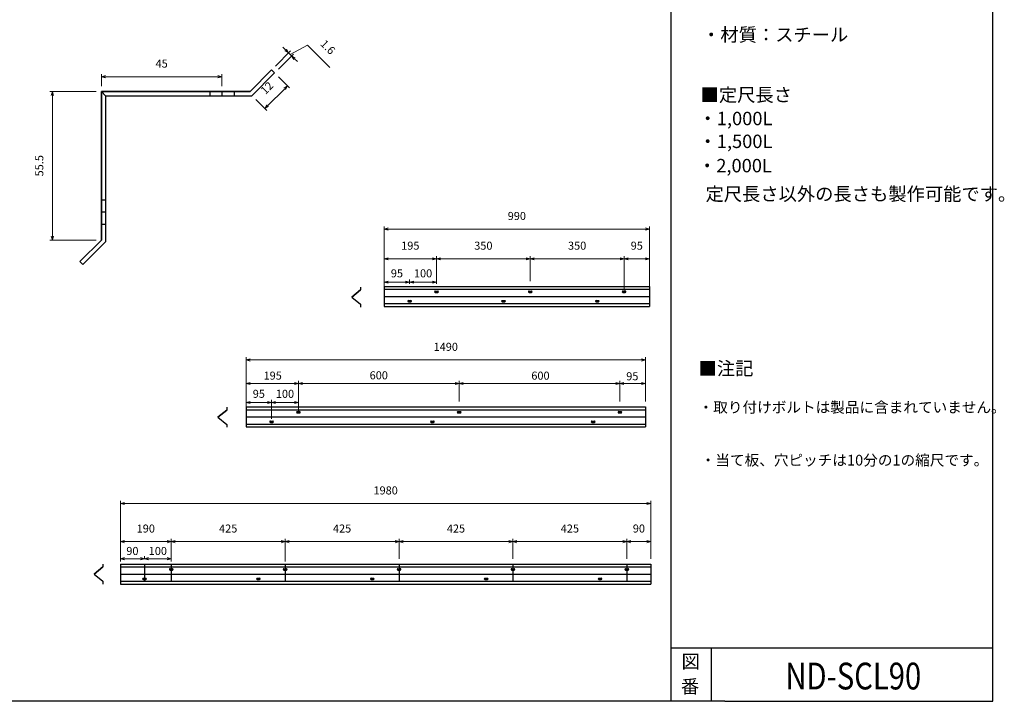
# Model space of a CAD drawing. Units: millimetres. Extents: x 11520 to 14148, y 17266 to 18741.
# Drawn here: x 11727 to 12094, y 18336 to 18591 of the extents above; entities that cross this region are included whole.
import ezdxf
from ezdxf.enums import TextEntityAlignment as Align

# ---------------------------------------------------------------- set-up
doc = ezdxf.new("R2010")
doc.units = ezdxf.units.MM
doc.header["$LTSCALE"] = 0.5
doc.layers.get('0').update_dxf_attribs({"lineweight": 30})
doc.layers.add('補助線', color=2, linetype='Continuous', lineweight=18)
doc.styles.get("Standard").update_dxf_attribs({"font": 'romans.shx', "bigfont": 'bigfont.shx'})
doc.dimstyles.new('ISO-25', dxfattribs={"dimtxt": 2.5, "dimasz": 2.5, "dimexe": 1.25, "dimexo": 0.625, "dimtad": 1, "dimdsep": 46, "dimtxsty": 'Standard', "dimcen": 2.5, "dimadec": 0, "dimazin": 0, "dimtfac": 1, "dimtmove": 0, "dimatfit": 3, "dimfxl": 1, "dimarcsym": 0})

# ---------------------------------------------------------------- blocks, each defined once
blk = doc.blocks.new('_Open30')
at = {"layer": '補助線', "color": 0, "lineweight": -2}
for p, q in [((-1, 0.27), (0, 0)), ((0, 0), (-1, -0.27)), ((0, 0), (-1, 0))]:
    blk.add_line(p, q, dxfattribs=at)
blk = doc.blocks.new('*D17')
at = {"color": 0, "lineweight": 9, "transparency": 16777216}
for p, q in [((11823.49, 18569.39), (11827.6, 18565.28)), ((11819.47, 18558.56), (11825.84, 18564.93)), ((11815.01, 18560.91), (11819.12, 18556.79))]:
    blk.add_line(p, q, dxfattribs=at)
at = {"layer": 'Defpoints', "color": 0, "transparency": 16777216}
for p in [(11822.08, 18570.81), (11826.9, 18565.99), (11813.59, 18562.32)]:
    blk.add_point(p, dxfattribs=at)
at = {"color": 0, "lineweight": 9, "transparency": 16777216, "xscale": 1.5, "yscale": 1.5, "zscale": 1.5}
for p, rotation in [((11826.9, 18565.99), 44.99999999991402), ((11818.41, 18557.5), 224.999999999914)]:
    blk.add_blockref('_Open30', p, dxfattribs=dict(at, rotation=rotation))
at = {"color": 0, "transparency": 16777216, "insert": (11819.47, 18564.93), "char_height": 3, "attachment_point": 5, "rotation": 45}
blk.add_mtext('12', dxfattribs=at)
blk = doc.blocks.new('*D18')
at = {"color": 0, "lineweight": 9, "transparency": 16777216}
for p, q in [((11826.24, 18579.36), (11825.18, 18580.42)), ((11827.87, 18577.73), (11834.3, 18581.2)), ((11834.3, 18581.2), (11842.69, 18572.81)), ((11822.36, 18573.35), (11828.01, 18579.01)), ((11823.49, 18572.22), (11829.14, 18577.87)), ((11827.3, 18578.3), (11828.44, 18577.17)), ((11827.3, 18578.3), (11828.44, 18577.17)), ((11829.5, 18576.11), (11830.56, 18575.05))]:
    blk.add_line(p, q, dxfattribs=at)
at = {"layer": 'Defpoints', "color": 0, "transparency": 16777216}
for p in [(11828.44, 18577.17), (11820.95, 18571.94), (11822.08, 18570.81)]:
    blk.add_point(p, dxfattribs=at)
at = {"color": 0, "lineweight": 9, "transparency": 16777216, "xscale": 1.5, "yscale": 1.5, "zscale": 1.5}
for p, rotation in [((11827.3, 18578.3), 314.9999999999998), ((11828.44, 18577.17), 134.9999999999997)]:
    blk.add_blockref('_Open30', p, dxfattribs=dict(at, rotation=rotation))
at = {"color": 0, "transparency": 16777216, "insert": (11841.68, 18580.19), "char_height": 3, "attachment_point": 5, "rotation": 315}
blk.add_mtext('1.6', dxfattribs=at)
blk = doc.blocks.new('*D19')
at = {"color": 0, "lineweight": 9, "transparency": 16777216}
for p, q in [((11757.43, 18565.92), (11757.43, 18570.4)), ((11758.93, 18569.4), (11800.93, 18569.4)), ((11802.43, 18565.92), (11802.43, 18570.4))]:
    blk.add_line(p, q, dxfattribs=at)
at = {"layer": 'Defpoints', "color": 0, "transparency": 16777216}
for p in [(11802.43, 18569.4), (11757.43, 18563.92), (11802.43, 18563.92)]:
    blk.add_point(p, dxfattribs=at)
at = {"color": 0, "lineweight": 9, "transparency": 16777216, "xscale": 1.5, "yscale": 1.5, "zscale": 1.5, "rotation": 180}
blk.add_blockref('_Open30', (11757.43, 18569.4), dxfattribs=at)
at = {"color": 0, "lineweight": 9, "transparency": 16777216, "xscale": 1.5, "yscale": 1.5, "zscale": 1.5}
blk.add_blockref('_Open30', (11802.43, 18569.4), dxfattribs=at)
at = {"color": 0, "transparency": 16777216, "insert": (11779.93, 18573.9), "char_height": 3, "attachment_point": 5}
blk.add_mtext('45', dxfattribs=at)
blk = doc.blocks.new('*D20')
at = {"color": 0, "lineweight": 9, "transparency": 16777216}
for p, q in [((11755.43, 18563.92), (11738.16, 18563.92)), ((11739.16, 18562.42), (11739.16, 18509.92)), ((11755.43, 18508.42), (11738.16, 18508.42))]:
    blk.add_line(p, q, dxfattribs=at)
at = {"layer": 'Defpoints', "color": 0, "transparency": 16777216}
for p in [(11757.43, 18563.92), (11739.16, 18508.42), (11757.43, 18508.42)]:
    blk.add_point(p, dxfattribs=at)
at = {"color": 0, "lineweight": 9, "transparency": 16777216, "xscale": 1.5, "yscale": 1.5, "zscale": 1.5}
for p, rotation in [((11739.16, 18563.92), 90), ((11739.16, 18508.42), 270)]:
    blk.add_blockref('_Open30', p, dxfattribs=dict(at, rotation=rotation))
at = {"color": 0, "transparency": 16777216, "insert": (11734.66, 18536.17), "char_height": 3, "attachment_point": 5, "rotation": 90}
blk.add_mtext('55.5', dxfattribs=at)
blk = doc.blocks.new('*D25')
at = {"color": 0, "lineweight": 9, "transparency": 16777216}
for p, q in [((11862.97, 18492.07), (11862.97, 18502.44)), ((11864.47, 18501.44), (11880.97, 18501.44)), ((11882.47, 18492.07), (11882.47, 18502.44))]:
    blk.add_line(p, q, dxfattribs=at)
at = {"layer": 'Defpoints', "color": 0, "transparency": 16777216}
for p in [(11882.47, 18501.44), (11862.97, 18490.07), (11882.47, 18490.07)]:
    blk.add_point(p, dxfattribs=at)
at = {"color": 0, "lineweight": 9, "transparency": 16777216, "xscale": 1.5, "yscale": 1.5, "zscale": 1.5, "rotation": 180}
blk.add_blockref('_Open30', (11862.97, 18501.44), dxfattribs=at)
at = {"color": 0, "lineweight": 9, "transparency": 16777216, "xscale": 1.5, "yscale": 1.5, "zscale": 1.5}
blk.add_blockref('_Open30', (11882.47, 18501.44), dxfattribs=at)
at = {"color": 0, "transparency": 16777216, "insert": (11872.72, 18505.94), "char_height": 3, "attachment_point": 5}
blk.add_mtext('195', dxfattribs=at)
blk = doc.blocks.new('*D26')
at = {"color": 0, "lineweight": 9, "transparency": 16777216}
for p, q in [((11882.47, 18493.12), (11882.47, 18502.44)), ((11883.97, 18501.44), (11915.97, 18501.44)), ((11917.47, 18493.12), (11917.47, 18502.44))]:
    blk.add_line(p, q, dxfattribs=at)
at = {"layer": 'Defpoints', "color": 0, "transparency": 16777216}
for p in [(11917.47, 18501.44), (11882.47, 18491.12), (11917.47, 18491.12)]:
    blk.add_point(p, dxfattribs=at)
at = {"color": 0, "lineweight": 9, "transparency": 16777216, "xscale": 1.5, "yscale": 1.5, "zscale": 1.5, "rotation": 180}
blk.add_blockref('_Open30', (11882.47, 18501.44), dxfattribs=at)
at = {"color": 0, "lineweight": 9, "transparency": 16777216, "xscale": 1.5, "yscale": 1.5, "zscale": 1.5}
blk.add_blockref('_Open30', (11917.47, 18501.44), dxfattribs=at)
at = {"color": 0, "transparency": 16777216, "insert": (11899.97, 18505.94), "char_height": 3, "attachment_point": 5}
blk.add_mtext('350', dxfattribs=at)
blk = doc.blocks.new('*D27')
at = {"color": 0, "lineweight": 9, "transparency": 16777216}
for p, q in [((11917.47, 18493.12), (11917.47, 18502.44)), ((11918.97, 18501.44), (11950.97, 18501.44)), ((11952.47, 18493.12), (11952.47, 18502.44))]:
    blk.add_line(p, q, dxfattribs=at)
at = {"layer": 'Defpoints', "color": 0, "transparency": 16777216}
for p in [(11952.47, 18501.44), (11917.47, 18491.12), (11952.47, 18491.12)]:
    blk.add_point(p, dxfattribs=at)
at = {"color": 0, "lineweight": 9, "transparency": 16777216, "xscale": 1.5, "yscale": 1.5, "zscale": 1.5, "rotation": 180}
blk.add_blockref('_Open30', (11917.47, 18501.44), dxfattribs=at)
at = {"color": 0, "lineweight": 9, "transparency": 16777216, "xscale": 1.5, "yscale": 1.5, "zscale": 1.5}
blk.add_blockref('_Open30', (11952.47, 18501.44), dxfattribs=at)
at = {"color": 0, "transparency": 16777216, "insert": (11934.97, 18505.94), "char_height": 3, "attachment_point": 5}
blk.add_mtext('350', dxfattribs=at)
blk = doc.blocks.new('*D28')
at = {"color": 0, "lineweight": 9, "transparency": 16777216}
for p, q in [((11862.97, 18485.64), (11862.97, 18513.53)), ((11864.47, 18512.53), (11960.47, 18512.53)), ((11961.97, 18485.64), (11961.97, 18513.53))]:
    blk.add_line(p, q, dxfattribs=at)
at = {"layer": 'Defpoints', "color": 0, "transparency": 16777216}
for p in [(11961.97, 18512.53), (11862.97, 18483.64), (11961.97, 18483.64)]:
    blk.add_point(p, dxfattribs=at)
at = {"color": 0, "lineweight": 9, "transparency": 16777216, "xscale": 1.5, "yscale": 1.5, "zscale": 1.5, "rotation": 180}
blk.add_blockref('_Open30', (11862.97, 18512.53), dxfattribs=at)
at = {"color": 0, "lineweight": 9, "transparency": 16777216, "xscale": 1.5, "yscale": 1.5, "zscale": 1.5}
blk.add_blockref('_Open30', (11961.97, 18512.53), dxfattribs=at)
at = {"color": 0, "transparency": 16777216, "insert": (11912.47, 18517.03), "char_height": 3, "attachment_point": 5}
blk.add_mtext('990', dxfattribs=at)
blk = doc.blocks.new('*D39')
at = {"color": 0, "lineweight": 9, "transparency": 16777216}
for p, q in [((11811.44, 18441.72), (11811.44, 18448.78)), ((11812.94, 18447.78), (11819.44, 18447.78)), ((11820.94, 18441.72), (11820.94, 18448.78))]:
    blk.add_line(p, q, dxfattribs=at)
at = {"layer": 'Defpoints', "color": 0, "transparency": 16777216}
for p in [(11820.94, 18447.78), (11811.44, 18439.72), (11820.94, 18439.72)]:
    blk.add_point(p, dxfattribs=at)
at = {"color": 0, "lineweight": 9, "transparency": 16777216, "xscale": 1.5, "yscale": 1.5, "zscale": 1.5, "rotation": 180}
blk.add_blockref('_Open30', (11811.44, 18447.78), dxfattribs=at)
at = {"color": 0, "lineweight": 9, "transparency": 16777216, "xscale": 1.5, "yscale": 1.5, "zscale": 1.5}
blk.add_blockref('_Open30', (11820.94, 18447.78), dxfattribs=at)
at = {"color": 0, "transparency": 16777216, "insert": (11816.19, 18450.65), "char_height": 3, "attachment_point": 5}
blk.add_mtext('95', dxfattribs=at)
blk = doc.blocks.new('*D40')
at = {"color": 0, "lineweight": 9, "transparency": 16777216}
for p, q in [((11820.94, 18444.41), (11820.94, 18448.78)), ((11822.44, 18447.78), (11829.44, 18447.78)), ((11830.94, 18444.41), (11830.94, 18448.78))]:
    blk.add_line(p, q, dxfattribs=at)
at = {"layer": 'Defpoints', "color": 0, "transparency": 16777216}
for p in [(11830.94, 18447.78), (11820.94, 18442.41), (11830.94, 18442.41)]:
    blk.add_point(p, dxfattribs=at)
at = {"color": 0, "lineweight": 9, "transparency": 16777216, "xscale": 1.5, "yscale": 1.5, "zscale": 1.5, "rotation": 180}
blk.add_blockref('_Open30', (11820.94, 18447.78), dxfattribs=at)
at = {"color": 0, "lineweight": 9, "transparency": 16777216, "xscale": 1.5, "yscale": 1.5, "zscale": 1.5}
blk.add_blockref('_Open30', (11830.94, 18447.78), dxfattribs=at)
at = {"color": 0, "transparency": 16777216, "insert": (11825.94, 18450.65), "char_height": 3, "attachment_point": 5}
blk.add_mtext('100', dxfattribs=at)
blk = doc.blocks.new('*D41')
at = {"color": 0, "lineweight": 9, "transparency": 16777216}
for p, q in [((11811.44, 18447.1), (11811.44, 18455.89)), ((11830.94, 18447.1), (11830.94, 18455.89)), ((11812.94, 18454.89), (11829.44, 18454.89))]:
    blk.add_line(p, q, dxfattribs=at)
at = {"layer": 'Defpoints', "color": 0, "transparency": 16777216}
for p in [(11830.94, 18454.89), (11811.44, 18445.1), (11830.94, 18445.1)]:
    blk.add_point(p, dxfattribs=at)
at = {"color": 0, "lineweight": 9, "transparency": 16777216, "xscale": 1.5, "yscale": 1.5, "zscale": 1.5, "rotation": 180}
blk.add_blockref('_Open30', (11811.44, 18454.89), dxfattribs=at)
at = {"color": 0, "lineweight": 9, "transparency": 16777216, "xscale": 1.5, "yscale": 1.5, "zscale": 1.5}
blk.add_blockref('_Open30', (11830.94, 18454.89), dxfattribs=at)
at = {"color": 0, "transparency": 16777216, "insert": (11821.36, 18457.44), "char_height": 3, "attachment_point": 5}
blk.add_mtext('195', dxfattribs=at)
blk = doc.blocks.new('*D42')
at = {"color": 0, "lineweight": 9, "transparency": 16777216}
for p, q in [((11830.94, 18448.15), (11830.94, 18455.89)), ((11890.94, 18448.15), (11890.94, 18455.89)), ((11832.44, 18454.89), (11889.44, 18454.89))]:
    blk.add_line(p, q, dxfattribs=at)
at = {"layer": 'Defpoints', "color": 0, "transparency": 16777216}
for p in [(11890.94, 18454.89), (11830.94, 18446.15), (11890.94, 18446.15)]:
    blk.add_point(p, dxfattribs=at)
at = {"color": 0, "lineweight": 9, "transparency": 16777216, "xscale": 1.5, "yscale": 1.5, "zscale": 1.5, "rotation": 180}
blk.add_blockref('_Open30', (11830.94, 18454.89), dxfattribs=at)
at = {"color": 0, "lineweight": 9, "transparency": 16777216, "xscale": 1.5, "yscale": 1.5, "zscale": 1.5}
blk.add_blockref('_Open30', (11890.94, 18454.89), dxfattribs=at)
at = {"color": 0, "transparency": 16777216, "insert": (11860.94, 18457.56), "char_height": 3, "attachment_point": 5}
blk.add_mtext('600', dxfattribs=at)
blk = doc.blocks.new('*D43')
at = {"color": 0, "lineweight": 9, "transparency": 16777216}
for p, q in [((11890.94, 18448.15), (11890.94, 18455.89)), ((11950.94, 18448.15), (11950.94, 18455.89)), ((11892.44, 18454.89), (11949.44, 18454.89))]:
    blk.add_line(p, q, dxfattribs=at)
at = {"layer": 'Defpoints', "color": 0, "transparency": 16777216}
for p in [(11950.94, 18454.89), (11890.94, 18446.15), (11950.94, 18446.15)]:
    blk.add_point(p, dxfattribs=at)
at = {"color": 0, "lineweight": 9, "transparency": 16777216, "xscale": 1.5, "yscale": 1.5, "zscale": 1.5, "rotation": 180}
blk.add_blockref('_Open30', (11890.94, 18454.89), dxfattribs=at)
at = {"color": 0, "lineweight": 9, "transparency": 16777216, "xscale": 1.5, "yscale": 1.5, "zscale": 1.5}
blk.add_blockref('_Open30', (11950.94, 18454.89), dxfattribs=at)
at = {"color": 0, "transparency": 16777216, "insert": (11921.28, 18457.44), "char_height": 3, "attachment_point": 5}
blk.add_mtext('600', dxfattribs=at)
blk = doc.blocks.new('*D44')
at = {"color": 0, "lineweight": 9, "transparency": 16777216}
for p, q in [((11950.94, 18448.15), (11950.94, 18455.89)), ((11960.44, 18448.15), (11960.44, 18455.89)), ((11952.44, 18454.89), (11958.94, 18454.89))]:
    blk.add_line(p, q, dxfattribs=at)
at = {"layer": 'Defpoints', "color": 0, "transparency": 16777216}
for p in [(11960.44, 18454.89), (11950.94, 18446.15), (11960.44, 18446.15)]:
    blk.add_point(p, dxfattribs=at)
at = {"color": 0, "lineweight": 9, "transparency": 16777216, "xscale": 1.5, "yscale": 1.5, "zscale": 1.5, "rotation": 180}
blk.add_blockref('_Open30', (11950.94, 18454.89), dxfattribs=at)
at = {"color": 0, "lineweight": 9, "transparency": 16777216, "xscale": 1.5, "yscale": 1.5, "zscale": 1.5}
blk.add_blockref('_Open30', (11960.44, 18454.89), dxfattribs=at)
at = {"color": 0, "transparency": 16777216, "insert": (11955.56, 18457.2), "char_height": 3, "attachment_point": 5}
blk.add_mtext('95', dxfattribs=at)
blk = doc.blocks.new('*D52')
at = {"color": 0, "lineweight": 9, "transparency": 16777216}
for p, q in [((11764.51, 18389.49), (11764.51, 18390.48)), ((11766.01, 18389.48), (11772.01, 18389.48)), ((11773.51, 18389.49), (11773.51, 18390.48))]:
    blk.add_line(p, q, dxfattribs=at)
at = {"layer": 'Defpoints', "color": 0, "transparency": 16777216}
for p in [(11773.51, 18389.48), (11764.51, 18387.49), (11773.51, 18387.49)]:
    blk.add_point(p, dxfattribs=at)
at = {"color": 0, "lineweight": 9, "transparency": 16777216, "xscale": 1.5, "yscale": 1.5, "zscale": 1.5, "rotation": 180}
blk.add_blockref('_Open30', (11764.51, 18389.48), dxfattribs=at)
at = {"color": 0, "lineweight": 9, "transparency": 16777216, "xscale": 1.5, "yscale": 1.5, "zscale": 1.5}
blk.add_blockref('_Open30', (11773.51, 18389.48), dxfattribs=at)
at = {"color": 0, "transparency": 16777216, "insert": (11769.01, 18391.99), "char_height": 3, "attachment_point": 5}
blk.add_mtext('90', dxfattribs=at)
blk = doc.blocks.new('*D53')
at = {"color": 0, "lineweight": 9, "transparency": 16777216}
for p, q in [((11773.51, 18389.49), (11773.51, 18390.48)), ((11775.01, 18389.48), (11782.01, 18389.48)), ((11783.51, 18389.49), (11783.51, 18390.48))]:
    blk.add_line(p, q, dxfattribs=at)
at = {"layer": 'Defpoints', "color": 0, "transparency": 16777216}
for p in [(11783.51, 18389.48), (11773.51, 18387.49), (11783.51, 18387.49)]:
    blk.add_point(p, dxfattribs=at)
at = {"color": 0, "lineweight": 9, "transparency": 16777216, "xscale": 1.5, "yscale": 1.5, "zscale": 1.5, "rotation": 180}
blk.add_blockref('_Open30', (11773.51, 18389.48), dxfattribs=at)
at = {"color": 0, "lineweight": 9, "transparency": 16777216, "xscale": 1.5, "yscale": 1.5, "zscale": 1.5}
blk.add_blockref('_Open30', (11783.51, 18389.48), dxfattribs=at)
at = {"color": 0, "transparency": 16777216, "insert": (11778.51, 18391.99), "char_height": 3, "attachment_point": 5}
blk.add_mtext('100', dxfattribs=at)
blk = doc.blocks.new('*D54')
at = {"color": 0, "lineweight": 9, "transparency": 16777216}
for p, q in [((11783.51, 18388.44), (11783.51, 18396.87)), ((11826.01, 18388.44), (11826.01, 18396.87)), ((11785.01, 18395.87), (11824.51, 18395.87))]:
    blk.add_line(p, q, dxfattribs=at)
at = {"layer": 'Defpoints', "color": 0, "transparency": 16777216}
for p in [(11826.01, 18395.87), (11783.51, 18386.44), (11826.01, 18386.44)]:
    blk.add_point(p, dxfattribs=at)
at = {"color": 0, "lineweight": 9, "transparency": 16777216, "xscale": 1.5, "yscale": 1.5, "zscale": 1.5, "rotation": 180}
blk.add_blockref('_Open30', (11783.51, 18395.87), dxfattribs=at)
at = {"color": 0, "lineweight": 9, "transparency": 16777216, "xscale": 1.5, "yscale": 1.5, "zscale": 1.5}
blk.add_blockref('_Open30', (11826.01, 18395.87), dxfattribs=at)
at = {"color": 0, "transparency": 16777216, "insert": (11804.76, 18400.37), "char_height": 3, "attachment_point": 5}
blk.add_mtext('425', dxfattribs=at)
blk = doc.blocks.new('*D55')
at = {"color": 0, "lineweight": 9, "transparency": 16777216}
for p, q in [((11826.01, 18389.49), (11826.01, 18396.87)), ((11868.51, 18389.49), (11868.51, 18396.87)), ((11827.51, 18395.87), (11867.01, 18395.87))]:
    blk.add_line(p, q, dxfattribs=at)
at = {"layer": 'Defpoints', "color": 0, "transparency": 16777216}
for p in [(11868.51, 18395.87), (11826.01, 18387.49), (11868.51, 18387.49)]:
    blk.add_point(p, dxfattribs=at)
at = {"color": 0, "lineweight": 9, "transparency": 16777216, "xscale": 1.5, "yscale": 1.5, "zscale": 1.5, "rotation": 180}
blk.add_blockref('_Open30', (11826.01, 18395.87), dxfattribs=at)
at = {"color": 0, "lineweight": 9, "transparency": 16777216, "xscale": 1.5, "yscale": 1.5, "zscale": 1.5}
blk.add_blockref('_Open30', (11868.51, 18395.87), dxfattribs=at)
at = {"color": 0, "transparency": 16777216, "insert": (11847.26, 18400.37), "char_height": 3, "attachment_point": 5}
blk.add_mtext('425', dxfattribs=at)
blk = doc.blocks.new('*D56')
at = {"color": 0, "lineweight": 9, "transparency": 16777216}
for p, q in [((11868.51, 18389.49), (11868.51, 18396.87)), ((11911.01, 18389.49), (11911.01, 18396.87)), ((11870.01, 18395.87), (11909.51, 18395.87))]:
    blk.add_line(p, q, dxfattribs=at)
at = {"layer": 'Defpoints', "color": 0, "transparency": 16777216}
for p in [(11911.01, 18395.87), (11868.51, 18387.49), (11911.01, 18387.49)]:
    blk.add_point(p, dxfattribs=at)
at = {"color": 0, "lineweight": 9, "transparency": 16777216, "xscale": 1.5, "yscale": 1.5, "zscale": 1.5, "rotation": 180}
blk.add_blockref('_Open30', (11868.51, 18395.87), dxfattribs=at)
at = {"color": 0, "lineweight": 9, "transparency": 16777216, "xscale": 1.5, "yscale": 1.5, "zscale": 1.5}
blk.add_blockref('_Open30', (11911.01, 18395.87), dxfattribs=at)
at = {"color": 0, "transparency": 16777216, "insert": (11889.76, 18400.37), "char_height": 3, "attachment_point": 5}
blk.add_mtext('425', dxfattribs=at)
blk = doc.blocks.new('*D57')
at = {"color": 0, "lineweight": 9, "transparency": 16777216}
for p, q in [((11911.01, 18389.49), (11911.01, 18396.87)), ((11953.51, 18389.49), (11953.51, 18396.87)), ((11912.51, 18395.87), (11952.01, 18395.87))]:
    blk.add_line(p, q, dxfattribs=at)
at = {"layer": 'Defpoints', "color": 0, "transparency": 16777216}
for p in [(11953.51, 18395.87), (11911.01, 18387.49), (11953.51, 18387.49)]:
    blk.add_point(p, dxfattribs=at)
at = {"color": 0, "lineweight": 9, "transparency": 16777216, "xscale": 1.5, "yscale": 1.5, "zscale": 1.5, "rotation": 180}
blk.add_blockref('_Open30', (11911.01, 18395.87), dxfattribs=at)
at = {"color": 0, "lineweight": 9, "transparency": 16777216, "xscale": 1.5, "yscale": 1.5, "zscale": 1.5}
blk.add_blockref('_Open30', (11953.51, 18395.87), dxfattribs=at)
at = {"color": 0, "transparency": 16777216, "insert": (11932.26, 18400.37), "char_height": 3, "attachment_point": 5}
blk.add_mtext('425', dxfattribs=at)
blk = doc.blocks.new('*D58')
at = {"color": 0, "lineweight": 9, "transparency": 16777216}
for p, q in [((11953.51, 18389.49), (11953.51, 18396.87)), ((11962.51, 18389.49), (11962.51, 18396.87)), ((11955.01, 18395.87), (11961.01, 18395.87))]:
    blk.add_line(p, q, dxfattribs=at)
at = {"layer": 'Defpoints', "color": 0, "transparency": 16777216}
for p in [(11962.51, 18395.87), (11953.51, 18387.49), (11962.51, 18387.49)]:
    blk.add_point(p, dxfattribs=at)
at = {"color": 0, "lineweight": 9, "transparency": 16777216, "xscale": 1.5, "yscale": 1.5, "zscale": 1.5, "rotation": 180}
blk.add_blockref('_Open30', (11953.51, 18395.87), dxfattribs=at)
at = {"color": 0, "lineweight": 9, "transparency": 16777216, "xscale": 1.5, "yscale": 1.5, "zscale": 1.5}
blk.add_blockref('_Open30', (11962.51, 18395.87), dxfattribs=at)
at = {"color": 0, "transparency": 16777216, "insert": (11958.01, 18400.37), "char_height": 3, "attachment_point": 5}
blk.add_mtext('90', dxfattribs=at)
blk = doc.blocks.new('*D59')
at = {"color": 0, "lineweight": 9, "transparency": 16777216}
for p, q in [((11764.51, 18388.44), (11764.51, 18411.09)), ((11962.51, 18389.49), (11962.51, 18411.09)), ((11766.01, 18410.09), (11961.01, 18410.09))]:
    blk.add_line(p, q, dxfattribs=at)
at = {"layer": 'Defpoints', "color": 0, "transparency": 16777216}
for p in [(11962.51, 18410.09), (11764.51, 18386.44), (11962.51, 18387.49)]:
    blk.add_point(p, dxfattribs=at)
at = {"color": 0, "lineweight": 9, "transparency": 16777216, "xscale": 1.5, "yscale": 1.5, "zscale": 1.5, "rotation": 180}
blk.add_blockref('_Open30', (11764.51, 18410.09), dxfattribs=at)
at = {"color": 0, "lineweight": 9, "transparency": 16777216, "xscale": 1.5, "yscale": 1.5, "zscale": 1.5}
blk.add_blockref('_Open30', (11962.51, 18410.09), dxfattribs=at)
at = {"color": 0, "transparency": 16777216, "insert": (11863.51, 18414.59), "char_height": 3, "attachment_point": 5}
blk.add_mtext('1980', dxfattribs=at)
blk = doc.blocks.new('*D60')
at = {"color": 0, "lineweight": 9, "transparency": 16777216}
for p, q in [((11764.51, 18388.44), (11764.51, 18396.87)), ((11783.51, 18388.44), (11783.51, 18396.87)), ((11766.01, 18395.87), (11782.01, 18395.87))]:
    blk.add_line(p, q, dxfattribs=at)
at = {"layer": 'Defpoints', "color": 0, "transparency": 16777216}
for p in [(11783.51, 18395.87), (11764.51, 18386.44), (11783.51, 18386.44)]:
    blk.add_point(p, dxfattribs=at)
at = {"color": 0, "lineweight": 9, "transparency": 16777216, "xscale": 1.5, "yscale": 1.5, "zscale": 1.5, "rotation": 180}
blk.add_blockref('_Open30', (11764.51, 18395.87), dxfattribs=at)
at = {"color": 0, "lineweight": 9, "transparency": 16777216, "xscale": 1.5, "yscale": 1.5, "zscale": 1.5}
blk.add_blockref('_Open30', (11783.51, 18395.87), dxfattribs=at)
at = {"color": 0, "transparency": 16777216, "insert": (11774.01, 18400.37), "char_height": 3, "attachment_point": 5}
blk.add_mtext('190', dxfattribs=at)
blk = doc.blocks.new('*D61')
at = {"color": 0, "lineweight": 9, "transparency": 16777216}
for p, q in [((11811.44, 18448.15), (11811.44, 18464.69)), ((11812.94, 18463.69), (11958.94, 18463.69)), ((11960.44, 18448.15), (11960.44, 18464.69))]:
    blk.add_line(p, q, dxfattribs=at)
at = {"layer": 'Defpoints', "color": 0, "transparency": 16777216}
for p in [(11960.44, 18463.69), (11811.44, 18446.15), (11960.44, 18446.15)]:
    blk.add_point(p, dxfattribs=at)
at = {"color": 0, "lineweight": 9, "transparency": 16777216, "xscale": 1.5, "yscale": 1.5, "zscale": 1.5, "rotation": 180}
blk.add_blockref('_Open30', (11811.44, 18463.69), dxfattribs=at)
at = {"color": 0, "lineweight": 9, "transparency": 16777216, "xscale": 1.5, "yscale": 1.5, "zscale": 1.5}
blk.add_blockref('_Open30', (11960.44, 18463.69), dxfattribs=at)
at = {"color": 0, "transparency": 16777216, "insert": (11885.94, 18468.19), "char_height": 3, "attachment_point": 5}
blk.add_mtext('1490', dxfattribs=at)
blk = doc.blocks.new('*D62')
at = {"color": 0, "lineweight": 9, "transparency": 16777216}
for p, q in [((11862.97, 18492.07), (11862.97, 18493.72)), ((11864.47, 18492.72), (11870.97, 18492.72)), ((11872.47, 18492.07), (11872.47, 18493.72))]:
    blk.add_line(p, q, dxfattribs=at)
at = {"layer": 'Defpoints', "color": 0, "transparency": 16777216}
for p in [(11872.47, 18492.72), (11862.97, 18490.07), (11872.47, 18490.07)]:
    blk.add_point(p, dxfattribs=at)
at = {"color": 0, "lineweight": 9, "transparency": 16777216, "xscale": 1.5, "yscale": 1.5, "zscale": 1.5, "rotation": 180}
blk.add_blockref('_Open30', (11862.97, 18492.72), dxfattribs=at)
at = {"color": 0, "lineweight": 9, "transparency": 16777216, "xscale": 1.5, "yscale": 1.5, "zscale": 1.5}
blk.add_blockref('_Open30', (11872.47, 18492.72), dxfattribs=at)
at = {"color": 0, "transparency": 16777216, "insert": (11867.72, 18495.62), "char_height": 3, "attachment_point": 5}
blk.add_mtext('95', dxfattribs=at)
blk = doc.blocks.new('*D63')
at = {"color": 0, "lineweight": 9, "transparency": 16777216}
for p, q in [((11872.47, 18493.12), (11872.47, 18493.72)), ((11873.97, 18492.72), (11880.97, 18492.72)), ((11882.47, 18493.12), (11882.47, 18493.72))]:
    blk.add_line(p, q, dxfattribs=at)
at = {"layer": 'Defpoints', "color": 0, "transparency": 16777216}
for p in [(11882.47, 18492.72), (11872.47, 18491.12), (11882.47, 18491.12)]:
    blk.add_point(p, dxfattribs=at)
at = {"color": 0, "lineweight": 9, "transparency": 16777216, "xscale": 1.5, "yscale": 1.5, "zscale": 1.5, "rotation": 180}
blk.add_blockref('_Open30', (11872.47, 18492.72), dxfattribs=at)
at = {"color": 0, "lineweight": 9, "transparency": 16777216, "xscale": 1.5, "yscale": 1.5, "zscale": 1.5}
blk.add_blockref('_Open30', (11882.47, 18492.72), dxfattribs=at)
at = {"color": 0, "transparency": 16777216, "insert": (11877.47, 18495.62), "char_height": 3, "attachment_point": 5}
blk.add_mtext('100', dxfattribs=at)
blk = doc.blocks.new('*D64')
at = {"color": 0, "lineweight": 9, "transparency": 16777216}
for p, q in [((11952.47, 18489.38), (11952.47, 18502.44)), ((11960.47, 18501.44), (11953.97, 18501.44)), ((11961.97, 18489.38), (11961.97, 18502.44))]:
    blk.add_line(p, q, dxfattribs=at)
at = {"layer": 'Defpoints', "color": 0, "transparency": 16777216}
for p in [(11952.47, 18501.44), (11952.47, 18487.38), (11961.97, 18487.38)]:
    blk.add_point(p, dxfattribs=at)
at = {"color": 0, "lineweight": 9, "transparency": 16777216, "xscale": 1.5, "yscale": 1.5, "zscale": 1.5, "rotation": 180}
blk.add_blockref('_Open30', (11952.47, 18501.44), dxfattribs=at)
at = {"color": 0, "lineweight": 9, "transparency": 16777216, "xscale": 1.5, "yscale": 1.5, "zscale": 1.5}
blk.add_blockref('_Open30', (11961.97, 18501.44), dxfattribs=at)
at = {"color": 0, "transparency": 16777216, "insert": (11957.22, 18505.94), "char_height": 3, "attachment_point": 5}
blk.add_mtext('95', dxfattribs=at)

msp = doc.modelspace()

# ---------------------------------------------------------------- linework, layer by layer
at = {"color": 0}
for p, q in [((11970.0891, 18336.2648), (11970.0891, 18741.2387)), ((12090.0891, 18336.2648), (12090.0891, 18741.2387)), ((11812.9291, 18563.9228), (11820.9457, 18571.9394)), ((11812.9291, 18563.9228), (11820.9457, 18571.9394)), ((11813.5918, 18562.3228), (11822.0771, 18570.808)), ((11820.9457, 18571.9394), (11822.0771, 18570.808)), ((11812.9291, 18563.9228), (11815.3028, 18566.2965)), ((11757.4291, 18563.9228), (11812.9291, 18563.9228)), ((11812.9291, 18563.9228), (11757.4291, 18563.9228)), ((11759.0291, 18562.3228), (11757.4291, 18563.9228)), ((11757.4291, 18563.9228), (11757.4291, 18508.4228)), ((11757.4291, 18508.4228), (11757.4291, 18563.9228)), ((11759.0291, 18562.3228), (11757.4291, 18563.9228)), ((11759.0291, 18562.3228), (11813.5918, 18562.3228)), ((11759.0291, 18562.3228), (11759.0291, 18507.76)), ((11797.9291, 18563.9228), (11797.9291, 18562.3228)), ((11802.4291, 18563.9228), (11802.4291, 18562.3228)), ((11806.9291, 18563.9228), (11806.9291, 18562.3228)), ((11813.5918, 18562.3228), (11813.5918, 18562.3228)), ((11813.5918, 18562.3228), (11813.5918, 18562.3228)), ((11757.4291, 18523.4228), (11759.0291, 18523.4228)), ((11757.4291, 18518.9228), (11759.0291, 18518.9228)), ((11757.4291, 18514.4228), (11759.0291, 18514.4228)), ((11757.4291, 18508.4228), (11749.4124, 18500.4061)), ((11759.0291, 18507.76), (11750.5438, 18499.2747)), ((11757.4291, 18508.4228), (11755.0554, 18506.0491)), ((11759.0291, 18507.76), (11759.0291, 18507.76)), ((11759.0291, 18507.76), (11759.0291, 18507.76)), ((11749.4124, 18500.4061), (11750.5438, 18499.2747)), ((11850.8326, 18487.157), (11854.1492, 18489.844)), ((11854.1492, 18489.844), (11850.8326, 18487.157)), ((11854.1492, 18490.894), (11854.1492, 18489.844)), ((11862.9736, 18491.1187), (11862.9736, 18483.6447)), ((11862.9736, 18491.1187), (11961.9736, 18491.1187)), ((11862.9736, 18490.0687), (11961.9736, 18490.0687)), ((11882.0211, 18489.3967), (11882.9261, 18489.3967)), ((11882.0211, 18488.9017), (11882.9261, 18488.9017)), ((11917.0211, 18489.3967), (11917.9261, 18489.3967)), ((11917.0211, 18488.9017), (11917.9261, 18488.9017)), ((11952.0211, 18489.3967), (11952.9261, 18489.3967)), ((11952.0211, 18488.9017), (11952.9261, 18488.9017)), ((11961.9736, 18491.1187), (11961.9736, 18483.6447)), ((11850.8326, 18487.157), (11854.1492, 18484.47)), ((11854.1492, 18484.47), (11854.1492, 18483.42)), ((11862.9736, 18487.3817), (11961.9736, 18487.3817)), ((11862.9736, 18484.6947), (11961.9736, 18484.6947)), ((11872.0211, 18485.8617), (11872.9261, 18485.8617)), ((11872.0211, 18485.3667), (11872.9261, 18485.3667)), ((11907.0211, 18485.8617), (11907.9261, 18485.8617)), ((11907.0211, 18485.3667), (11907.9261, 18485.3667)), ((11942.0211, 18485.8617), (11942.9261, 18485.8617)), ((11942.0211, 18485.3667), (11942.9261, 18485.3667)), ((11862.9736, 18483.6447), (11961.9736, 18483.6447)), ((11800.9324, 18442.3055), (11804.2489, 18444.9925)), ((11804.2489, 18444.9925), (11800.9324, 18442.3055)), ((11804.2489, 18446.0425), (11804.2489, 18444.9925)), ((11811.4384, 18446.1464), (11811.4384, 18438.6724)), ((11811.4384, 18446.1464), (11960.4384, 18446.1464)), ((11811.4384, 18445.0964), (11960.4384, 18445.0964)), ((11830.4859, 18444.4244), (11831.3909, 18444.4244)), ((11890.4859, 18444.4244), (11891.3909, 18444.4244)), ((11950.4859, 18444.4244), (11951.3909, 18444.4244)), ((11960.4384, 18446.1464), (11960.4384, 18438.6724)), ((11800.9324, 18442.3055), (11804.2489, 18439.6185)), ((11811.4384, 18442.4094), (11960.4384, 18442.4094)), ((11820.4859, 18440.8894), (11821.3909, 18440.8894)), ((11820.4859, 18440.3944), (11821.3909, 18440.3944)), ((11830.4859, 18443.9294), (11831.3909, 18443.9294)), ((11880.4859, 18440.8894), (11881.3909, 18440.8894)), ((11880.4859, 18440.3944), (11881.3909, 18440.3944)), ((11890.4859, 18443.9294), (11891.3909, 18443.9294)), ((11940.4859, 18440.8894), (11941.3909, 18440.8894)), ((11940.4859, 18440.3944), (11941.3909, 18440.3944)), ((11950.4859, 18443.9294), (11951.3909, 18443.9294)), ((11804.2489, 18439.6185), (11804.2489, 18438.5685)), ((11811.4384, 18439.7224), (11960.4384, 18439.7224)), ((11811.4384, 18438.6724), (11960.4384, 18438.6724)), ((11754.6912, 18383.7483), (11758.0078, 18386.4353)), ((11758.0078, 18386.4353), (11754.6912, 18383.7483)), ((11758.0078, 18387.4853), (11758.0078, 18386.4353)), ((11764.5097, 18387.4853), (11764.5097, 18380.0113)), ((11764.5097, 18387.4853), (11962.5097, 18387.4853)), ((11764.5097, 18386.4353), (11962.5097, 18386.4353)), ((11773.5097, 18387.4853), (11773.5097, 18381.0613)), ((11783.0572, 18385.7587), (11783.9622, 18385.7587)), ((11783.0572, 18385.2637), (11783.9622, 18385.2637)), ((11783.5097, 18387.4853), (11783.5097, 18381.0613)), ((11825.5572, 18385.7587), (11826.4622, 18385.7587)), ((11825.5572, 18385.2637), (11826.4622, 18385.2637)), ((11826.0097, 18387.4853), (11826.0097, 18381.0613)), ((11868.0572, 18385.7587), (11868.9622, 18385.7587)), ((11868.0572, 18385.2637), (11868.9622, 18385.2637)), ((11868.5097, 18387.4853), (11868.5097, 18381.0613)), ((11910.5572, 18385.7587), (11911.4622, 18385.7587)), ((11910.5572, 18385.2637), (11911.4622, 18385.2637)), ((11911.0097, 18387.4853), (11911.0097, 18381.0613)), ((11953.0572, 18385.7587), (11953.9622, 18385.7587)), ((11953.0572, 18385.2637), (11953.9622, 18385.2637)), ((11953.5097, 18387.4853), (11953.5097, 18381.0613)), ((11962.5097, 18387.4853), (11962.5097, 18380.0113)), ((11754.6912, 18383.7483), (11758.0078, 18381.0613)), ((11764.5097, 18383.7483), (11962.5097, 18383.7483)), ((11773.0572, 18382.2283), (11773.9622, 18382.2283)), ((11773.0572, 18381.7333), (11773.9622, 18381.7333)), ((11815.5572, 18382.2283), (11816.4622, 18382.2283)), ((11815.5572, 18381.7333), (11816.4622, 18381.7333)), ((11858.0572, 18382.2283), (11858.9622, 18382.2283)), ((11858.0572, 18381.7333), (11858.9622, 18381.7333)), ((11900.5572, 18382.2283), (11901.4622, 18382.2283)), ((11900.5572, 18381.7333), (11901.4622, 18381.7333)), ((11943.0572, 18382.2283), (11943.9622, 18382.2283)), ((11943.0572, 18381.7333), (11943.9622, 18381.7333)), ((11758.0078, 18381.0613), (11758.0078, 18380.0113)), ((11764.5097, 18381.0613), (11962.5097, 18381.0613)), ((11764.5097, 18380.0113), (11962.5097, 18380.0113)), ((11970.0891, 18356.2648), (12090.0891, 18356.2648)), ((11985.0891, 18336.2648), (11985.0891, 18356.2648)), ((11990.0891, 18336.2648), (11570.1632, 18336.2648)), ((11990.0891, 18336.2648), (12040.0891, 18336.2648)), ((12040.0891, 18336.2648), (12090.0891, 18336.2648))]:
    msp.add_line(p, q, dxfattribs=at)
for centre in [(11883.1736, 18489.3967), (11918.1736, 18489.3967), (11953.1736, 18489.3967), (11873.1736, 18485.8617), (11908.1736, 18485.8617), (11943.1736, 18485.8617), (11831.6384, 18444.4244), (11891.6384, 18444.4244), (11951.6384, 18444.4244), (11821.6384, 18440.8894), (11881.6384, 18440.8894), (11941.6384, 18440.8894), (11784.2097, 18385.7587), (11784.7097, 18385.7633), (11826.7097, 18385.7587), (11827.2097, 18385.7633), (11869.2097, 18385.7587), (11869.7097, 18385.7633), (11911.7097, 18385.7587), (11912.2097, 18385.7633), (11954.2097, 18385.7587), (11954.7097, 18385.7633), (11774.2097, 18382.2283), (11816.7097, 18382.2283), (11859.2097, 18382.2283), (11901.7097, 18382.2283), (11944.2097, 18382.2283)]:
    msp.add_circle(centre, 1.557603984839876e-13, dxfattribs=at)
for centre, start, end in [((11882.0211, 18489.1492), 90, 270), ((11882.9261, 18489.1492), 270, 90), ((11917.0211, 18489.1492), 90, 270), ((11917.9261, 18489.1492), 270, 90), ((11952.0211, 18489.1492), 90, 270), ((11952.9261, 18489.1492), 270, 90), ((11872.0211, 18485.6142), 90, 270), ((11872.9261, 18485.6142), 270, 90), ((11907.0211, 18485.6142), 90, 270), ((11907.9261, 18485.6142), 270, 90), ((11942.0211, 18485.6142), 90, 270), ((11942.9261, 18485.6142), 270, 90), ((11830.4859, 18444.1769), 90, 270), ((11831.3909, 18444.1769), 270, 90), ((11890.4859, 18444.1769), 90, 270), ((11891.3909, 18444.1769), 270, 90), ((11950.4859, 18444.1769), 90, 270), ((11951.3909, 18444.1769), 270, 90), ((11820.4859, 18440.6419), 90, 270), ((11821.3909, 18440.6419), 270, 90), ((11880.4859, 18440.6419), 90, 270), ((11881.3909, 18440.6419), 270, 90), ((11940.4859, 18440.6419), 90, 270), ((11941.3909, 18440.6419), 270, 90), ((11783.0572, 18385.5112), 90, 270), ((11783.9622, 18385.5112), 270, 90), ((11825.5572, 18385.5112), 90, 270), ((11826.4622, 18385.5112), 270, 90), ((11868.0572, 18385.5112), 90, 270), ((11868.9622, 18385.5112), 270, 90), ((11910.5572, 18385.5112), 90, 270), ((11911.4622, 18385.5112), 270, 90), ((11953.0572, 18385.5112), 90, 270), ((11953.9622, 18385.5112), 270, 90), ((11773.0572, 18381.9808), 90, 270), ((11773.9622, 18381.9808), 270, 90), ((11815.5572, 18381.9808), 90, 270), ((11816.4622, 18381.9808), 270, 90), ((11858.0572, 18381.9808), 90, 270), ((11858.9622, 18381.9808), 270, 90), ((11900.5572, 18381.9808), 90, 270), ((11901.4622, 18381.9808), 270, 90), ((11943.0572, 18381.9808), 90, 270), ((11943.9622, 18381.9808), 270, 90)]:
    msp.add_arc(centre, 0.2475, start, end, dxfattribs=at)

# ---------------------------------------------------------------- texts
for s, height, p in [('・材質：スチール', 5, (11981.5826, 18582.5842)), ('■定尺長さ', 5, (11981.0407, 18560.1364)), ('・1,000L', 5, (11980.2663, 18551.2992)), ('・1,500L', 5, (11980.2663, 18542.7763)), ('・2,000L', 5, (11980.0727, 18533.712)), ('定尺長さ以外の長さも製作可能です。', 5, (11982.8566, 18523.1382)), ('■注記', 5, (11980.2946, 18458.0066)), ('・取り付けボルトは製品に含まれていません。', 4, (11980.2946, 18444.0066)), ('・当て板、穴ピッチは10分の1の縮尺です。', 4, (11981.0821, 18424.2723))]:
    msp.add_text(s, height=height, dxfattribs=at).set_placement(p)
for s, p in [('図', (11977.34, 18348.6393)), ('番', (11977.0804, 18339.3008))]:
    msp.add_text(s, height=5, dxfattribs=at).set_placement(p, align=Align.CENTER)
at = {"color": 0, "width": 0.8}
msp.add_text('ND-SCL90', height=10, dxfattribs=at).set_placement((12038.007, 18340.6981), align=Align.CENTER)

# ---------------------------------------------------------------- dimensions: what is measured, and where the dimension line sits
at = {"color": 0}
for base, p1, p2, angle, picture, middle in [((11828.436, 18577.1669), (11820.9457, 18571.9394), (11822.0771, 18570.808), 135, '*D18', (11839.6082, 18582.2581)), ((11739.1638, 18508.4228), (11757.4291, 18563.9228), (11757.4291, 18508.4228), 90, '*D20', (11734.6638, 18536.1728))]:
    dim = msp.add_linear_dim(base=base, p1=p1, p2=p2, angle=angle, dimstyle='ISO-25', override={"dimtxt": 3, "dimasz": 1.5, "dimexe": 1, "dimexo": 2, "dimgap": 3, "dimblk": 'Open30', "dimcen": 1, "dimtmove": 1, "dimldrblk": 'Open30', "dimlwd": 9, "dimlwe": 9}, dxfattribs=at)
    dim.commit()
    dim.dimension.update_dxf_attribs({"geometry": picture, "text_midpoint": middle})
for p1, p2, distance, picture, middle in [((11757.4291, 18563.9228), (11802.4291, 18563.9228), 5.4801, '*D19', (11779.9291, 18573.9029)), ((11813.5918, 18562.3228), (11822.0771, 18570.808), -6.8176, '*D17', (11819.4733, 18564.9266))]:
    dim = msp.add_aligned_dim(p1=p1, p2=p2, distance=distance, dimstyle='ISO-25', override={"dimtxt": 3, "dimasz": 1.5, "dimexe": 1, "dimexo": 2, "dimgap": 3, "dimblk": 'Open30', "dimcen": 1, "dimtmove": 1, "dimldrblk": 'Open30', "dimlwd": 9, "dimlwe": 9}, dxfattribs=at)
    dim.commit()
    dim.dimension.update_dxf_attribs({"geometry": picture, "text_midpoint": middle})
for base, p1, p2, picture, middle in [((11961.9736, 18512.5313), (11862.9736, 18483.6447), (11961.9736, 18483.6447), '*D28', (11912.4736, 18517.0313)), ((11917.4736, 18501.4353), (11882.4736, 18491.1187), (11917.4736, 18491.1187), '*D26', (11899.9736, 18505.9353)), ((11952.4736, 18501.4353), (11917.4736, 18491.1187), (11952.4736, 18491.1187), '*D27', (11934.9736, 18505.9353)), ((11960.4384, 18463.6946), (11811.4384, 18446.1464), (11960.4384, 18446.1464), '*D61', (11885.9384, 18468.1946)), ((11962.5097, 18410.0914), (11764.5097, 18386.4353), (11962.5097, 18387.4853), '*D59', (11863.5097, 18414.5914)), ((11783.5097, 18395.8706), (11764.5097, 18386.4353), (11783.5097, 18386.4353), '*D60', (11774.0097, 18400.3706)), ((11826.0097, 18395.8706), (11783.5097, 18386.4353), (11826.0097, 18386.4353), '*D54', (11804.7597, 18400.3706)), ((11868.5097, 18395.8706), (11826.0097, 18387.4853), (11868.5097, 18387.4853), '*D55', (11847.2597, 18400.3706)), ((11911.0097, 18395.8706), (11868.5097, 18387.4853), (11911.0097, 18387.4853), '*D56', (11889.7597, 18400.3706)), ((11953.5097, 18395.8706), (11911.0097, 18387.4853), (11953.5097, 18387.4853), '*D57', (11932.2597, 18400.3706))]:
    dim = msp.add_linear_dim(base=base, p1=p1, p2=p2, dimstyle='ISO-25', override={"dimtxt": 3, "dimasz": 1.5, "dimexe": 1, "dimexo": 2, "dimgap": 3, "dimlfac": 10, "dimblk": 'Open30', "dimcen": 1, "dimtmove": 1, "dimldrblk": 'Open30', "dimlwd": 9, "dimlwe": 9}, dxfattribs=at)
    dim.commit()
    dim.dimension.update_dxf_attribs({"geometry": picture, "text_midpoint": middle})
for base, p1, p2, picture, middle in [((11882.4736, 18501.4353), (11862.9736, 18490.0687), (11882.4736, 18490.0687), '*D25', (11872.7236, 18501.4353)), ((11952.4736, 18501.4353), (11961.9736, 18487.3817), (11952.4736, 18487.3817), '*D64', (11957.2236, 18501.4353)), ((11872.4736, 18492.7189), (11862.9736, 18490.0687), (11872.4736, 18490.0687), '*D62', (11867.7236, 18491.1187)), ((11882.4736, 18492.7189), (11872.4736, 18491.1187), (11882.4736, 18491.1187), '*D63', (11877.4736, 18491.1187)), ((11830.9384, 18454.8892), (11811.4384, 18445.0964), (11830.9384, 18445.0964), '*D41', (11821.3587, 18452.9383)), ((11890.9384, 18454.8892), (11830.9384, 18446.1464), (11890.9384, 18446.1464), '*D42', (11860.9384, 18453.0576)), ((11950.9384, 18454.8892), (11890.9384, 18446.1464), (11950.9384, 18446.1464), '*D43', (11921.276, 18452.9361)), ((11960.4384, 18454.8916), (11950.9384, 18446.1464), (11960.4384, 18446.1464), '*D44', (11955.5624, 18452.7019)), ((11820.9384, 18447.7835), (11811.4384, 18439.7224), (11820.9384, 18439.7224), '*D39', (11816.1884, 18446.1464)), ((11830.9384, 18447.7835), (11820.9384, 18442.4094), (11830.9384, 18442.4094), '*D40', (11825.9384, 18446.1464)), ((11962.5097, 18395.8706), (11953.5097, 18387.4853), (11962.5097, 18387.4853), '*D58', (11958.0097, 18395.8706)), ((11773.5097, 18389.4812), (11764.5097, 18387.4853), (11773.5097, 18387.4853), '*D52', (11769.0097, 18387.4853)), ((11783.5097, 18389.4812), (11773.5097, 18387.4853), (11783.5097, 18387.4853), '*D53', (11778.5097, 18387.4853))]:
    dim = msp.add_linear_dim(base=base, p1=p1, p2=p2, dimstyle='ISO-25', override={"dimtxt": 3, "dimasz": 1.5, "dimexe": 1, "dimexo": 2, "dimgap": 3, "dimlfac": 10, "dimblk": 'Open30', "dimcen": 1, "dimtmove": 1, "dimldrblk": 'Open30', "dimlwd": 9, "dimlwe": 9}, dxfattribs=at)
    dim.commit()
    dim.dimension.update_dxf_attribs({"geometry": picture, "text_midpoint": middle, "dimtype": 160})

doc.saveas('drawing.dxf')
